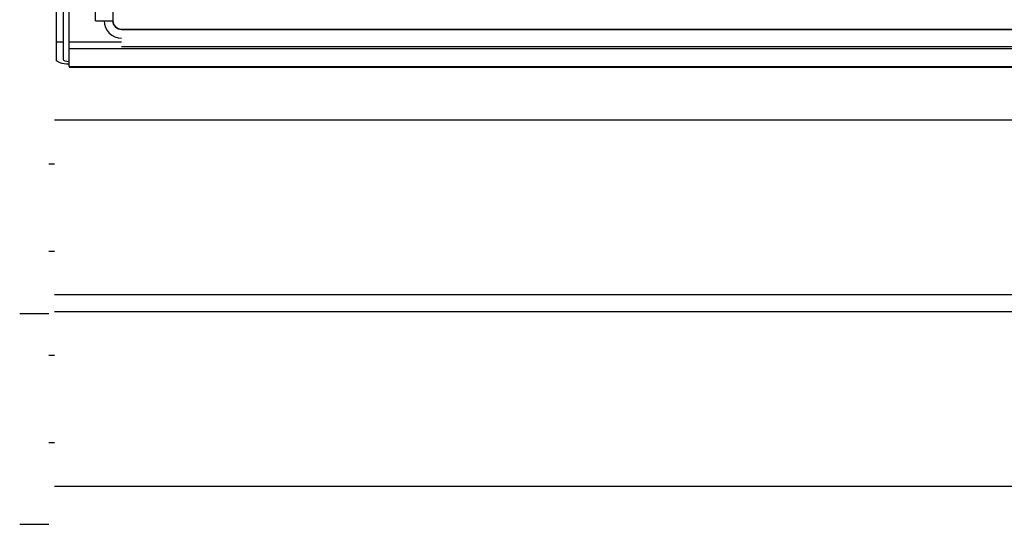
# Model space of a CAD drawing. Units: millimetres. Extents: x 0 to 2800, y -1124 to 0.
# Drawn here: x 1050 to 1219, y -1087 to -1000 of the extents above; entities that cross this region are included whole.
import ezdxf

# ---------------------------------------------------------------- set-up
doc = ezdxf.new("R2010")
doc.units = ezdxf.units.MM
doc.layers.add('CAP-CHARC-2D', color=7, linetype='Continuous')

msp = doc.modelspace()

# ---------------------------------------------------------------- linework, layer by layer
at = {"layer": 'CAP-CHARC-2D'}
for p, q in [((1062.54, -1000.35), (1062.54, -501.85)), ((1065.54, -501.85), (1065.54, -1000.35)), ((1055.84, -1003.98), (1055.84, -965.4)), ((1057.04, -1003.98), (1057.04, -965.4)), ((1058.04, -1003.98), (1058.04, -967.16)), ((1067.04, -1001.83), (1395.81, -1001.83)), ((1067.04, -1001.83), (1067.04, -1001.85)), ((1395.81, -1001.83), (1067.04, -1001.83)), ((1067.04, -1001.85), (1395.85, -1001.85)), ((1055.84, -1003.98), (1057.04, -1003.98)), ((1055.84, -1007.06), (1055.84, -1003.98)), ((1057.04, -1007.06), (1057.04, -1003.98)), ((1058.04, -1005.11), (1058.04, -1003.98)), ((1058.04, -1003.98), (1067.04, -1003.98)), ((1058.04, -1008.19), (1058.04, -1005.11)), ((1058.04, -1005.11), (1402.54, -1005.11)), ((1744.04, -1004.85), (1067.04, -1004.85)), ((1058.04, -1008.19), (1402.54, -1008.19)), ((1058.04, -1008.32), (1402.54, -1008.32)), ((1402.54, -1017.43), (1055.54, -1017.43)), ((1054.54, -1024.93), (1055.54, -1024.93)), ((1054.54, -1039.93), (1055.54, -1039.93)), ((1754.54, -1047.43), (1055.54, -1047.43)), ((1049.54, -1050.63), (1054.54, -1050.63)), ((1055.54, -1050.31), (1754.54, -1050.31)), ((1054.54, -1057.81), (1055.54, -1057.81)), ((1054.54, -1072.81), (1055.54, -1072.81)), ((1055.54, -1080.31), (1754.54, -1080.31)), ((1049.54, -1086.84), (1054.54, -1086.84))]:
    msp.add_line(p, q, dxfattribs=at)
for centre, major_axis, ratio, start_param, end_param in [((1064.04, -1000.35), (-1.5, 0), 0.000071, 0, 3.141593), ((1067.04, -1000.35), (-3, 0), 1, 0.000036, 1.570796), ((1067.04, -1000.33), (-1.5, 0), 1, 0, 1.570796), ((1079.29, -1001.84), (2.5, 0), 0.000071, -3.141592652531659, 3.141592654647928), ((1079.29, -1001.84), (2.5, 0), 0.000071, -3.141592652531659, 3.141592654647928), ((1079.29, -1001.84), (2.5, 0), 0.000071, -3.141592652531602, 3.141592654647984), ((1079.29, -1001.84), (2.5, 0), 0.000071, -3.141592652531602, 3.141592654647984), ((1079.29, -1001.84), (2.5, 0), 0.000071, -3.141592652531602, 3.141592654647984), ((1079.29, -1001.84), (2.5, 0), 0.000071, -3.141592652531659, 3.141592654647928), ((1079.29, -1001.85), (2.5, 0), 0.000071, -3.141592652531602, 3.141592654647984), ((1079.29, -1001.84), (2.5, 0), 0.000071, -3.141592652531659, 3.141592654647928), ((1079.29, -1001.84), (2.5, 0), 0.000071, -3.141592652531659, 3.141592654647928), ((1079.29, -1001.84), (2.5, 0), 0.000071, -3.141592652531659, 3.141592654647928), ((1079.29, -1001.84), (2.5, 0), 0.000071, -3.141592652531659, 3.141592654647928), ((1079.29, -1001.84), (2.5, 0), 0.000071, -3.141592652531659, 3.141592654647928), ((1079.29, -1001.85), (2.5, 0), 0.000071, -3.141592652531659, 3.141592654647928), ((1079.29, -1001.85), (2.5, 0), 0.000071, -3.141592652531659, 3.141592654647928), ((1079.29, -1001.85), (2.5, 0), 0.000071, -3.141592652531602, 3.141592654647984), ((1079.29, -1001.85), (2.5, 0), 0.000071, -3.141592652531659, 3.141592654647928), ((1079.29, -1001.85), (2.5, 0), 0.000071, -3.141592652531659, 3.141592654647928), ((1086.79, -1001.84), (2.5, 0), 0.000071, -3.141592652531602, 3.141592654647984), ((1086.79, -1001.84), (2.5, 0), 0.000071, -3.141592652531602, 3.141592654647984), ((1086.79, -1001.84), (2.5, 0), 0.000071, -3.141592652531602, 3.141592654647984), ((1086.79, -1001.84), (2.5, 0), 0.000071, -3.141592652531659, 3.141592654647928), ((1086.79, -1001.84), (2.5, 0), 0.000071, -3.141592652531659, 3.141592654647928), ((1086.79, -1001.84), (2.5, 0), 0.000071, -3.141592652531602, 3.141592654647984), ((1086.79, -1001.84), (2.5, 0), 0.000071, -3.141592652531659, 3.141592654647928), ((1086.79, -1001.84), (2.5, 0), 0.000071, -3.141592652531602, 3.141592654647984), ((1086.79, -1001.84), (2.5, 0), 0.000071, -3.141592652531659, 3.141592654647928), ((1086.79, -1001.84), (2.5, 0), 0.000071, -3.141592652531659, 3.141592654647928), ((1086.79, -1001.84), (2.5, 0), 0.000071, -3.141592652531659, 3.141592654647928), ((1086.79, -1001.85), (2.5, 0), 0.000071, -3.141592652531659, 3.141592654647928), ((1086.79, -1001.85), (2.5, 0), 0.000071, -3.141592652531602, 3.141592654647984), ((1086.79, -1001.85), (2.5, 0), 0.000071, -3.141592652531659, 3.141592654647928), ((1086.79, -1001.85), (2.5, 0), 0.000071, -3.141592652531659, 3.141592654647928), ((1086.79, -1001.85), (2.5, 0), 0.000071, -3.141592652531659, 3.141592654647928), ((1094.29, -1001.84), (2.5, 0), 0.000071, -3.141592652531602, 3.141592654647984), ((1094.29, -1001.84), (2.5, 0), 0.000071, -3.141592652531659, 3.141592654647928), ((1094.29, -1001.84), (2.5, 0), 0.000071, -3.141592652531659, 3.141592654647928), ((1094.29, -1001.84), (2.5, 0), 0.000071, -3.141592652531659, 3.141592654647928), ((1094.29, -1001.84), (2.5, 0), 0.000071, -3.141592652531659, 3.141592654647928), ((1094.29, -1001.85), (2.5, 0), 0.000071, -3.141592652531659, 3.141592654647928), ((1094.29, -1001.84), (2.5, 0), 0.000071, -3.141592652531659, 3.141592654647928), ((1094.29, -1001.84), (2.5, 0), 0.000071, -3.141592652531659, 3.141592654647928), ((1094.29, -1001.84), (2.5, 0), 0.000071, -3.141592652531659, 3.141592654647928), ((1094.29, -1001.84), (2.5, 0), 0.000071, -3.141592652531659, 3.141592654647928), ((1094.29, -1001.84), (2.5, 0), 0.000071, -3.141592652531659, 3.141592654647928), ((1094.29, -1001.84), (2.5, 0), 0.000071, -3.141592652531659, 3.141592654647928), ((1094.29, -1001.85), (2.5, 0), 0.000071, -3.141592652531659, 3.141592654647928), ((1094.29, -1001.85), (2.5, 0), 0.000071, -3.141592652531659, 3.141592654647928), ((1094.29, -1001.85), (2.5, 0), 0.000071, -3.141592652531659, 3.141592654647928), ((1094.29, -1001.85), (2.5, 0), 0.000071, -3.141592652531659, 3.141592654647928), ((1094.29, -1001.85), (2.5, 0), 0.000071, -3.141592652531659, 3.141592654647928), ((1101.79, -1001.84), (2.5, 0), 0.000071, -3.141592652531659, 3.141592654647928), ((1101.79, -1001.84), (2.5, 0), 0.000071, -3.141592652531659, 3.141592654647928), ((1101.79, -1001.84), (2.5, 0), 0.000071, -3.141592652531659, 3.141592654647928), ((1101.79, -1001.84), (2.5, 0), 0.000071, -3.141592652531659, 3.141592654647928), ((1101.79, -1001.84), (2.5, 0), 0.000071, -3.141592652531602, 3.141592654647984), ((1101.79, -1001.84), (2.5, 0), 0.000071, -3.141592652531659, 3.141592654647928), ((1101.79, -1001.84), (2.5, 0), 0.000071, -3.141592652531659, 3.141592654647928), ((1101.79, -1001.84), (2.5, 0), 0.000071, -3.141592652531659, 3.141592654647928), ((1101.79, -1001.84), (2.5, 0), 0.000071, -3.141592652531602, 3.141592654647984), ((1101.79, -1001.84), (2.5, 0), 0.000071, -3.141592652531602, 3.141592654647984), ((1101.79, -1001.84), (2.5, 0), 0.000071, -3.141592652531659, 3.141592654647928), ((1101.79, -1001.85), (2.5, 0), 0.000071, -3.141592652531659, 3.141592654647928), ((1101.79, -1001.85), (2.5, 0), 0.000071, -3.141592652531659, 3.141592654647928), ((1101.79, -1001.85), (2.5, 0), 0.000071, -3.141592652531659, 3.141592654647928), ((1101.79, -1001.85), (2.5, 0), 0.000071, -3.141592652531659, 3.141592654647928), ((1101.79, -1001.85), (2.5, 0), 0.000071, -3.141592652531602, 3.141592654647984), ((1109.29, -1001.84), (2.5, 0), 0.000071, -3.141592652531659, 3.141592654647928), ((1109.29, -1001.84), (2.5, 0), 0.000071, -3.141592652531659, 3.141592654647928), ((1109.29, -1001.84), (2.5, 0), 0.000071, -3.141592652531659, 3.141592654647928), ((1109.29, -1001.84), (2.5, 0), 0.000071, -3.141592652531602, 3.141592654647984), ((1109.29, -1001.84), (2.5, 0), 0.000071, -3.141592652531602, 3.141592654647984), ((1109.29, -1001.84), (2.5, 0), 0.000071, -3.141592652531659, 3.141592654647928), ((1109.29, -1001.85), (2.5, 0), 0.000071, -3.141592652531659, 3.141592654647928), ((1109.29, -1001.84), (2.5, 0), 0.000071, -3.141592652531659, 3.141592654647928), ((1109.29, -1001.84), (2.5, 0), 0.000071, -3.141592652531659, 3.141592654647928), ((1109.29, -1001.84), (2.5, 0), 0.000071, -3.141592652531659, 3.141592654647928), ((1109.29, -1001.84), (2.5, 0), 0.000071, -3.141592652531602, 3.141592654647984), ((1109.29, -1001.84), (2.5, 0), 0.000071, -3.141592652531602, 3.141592654647984), ((1109.29, -1001.85), (2.5, 0), 0.000071, -3.141592652531659, 3.141592654647928), ((1109.29, -1001.85), (2.5, 0), 0.000071, -3.141592652531659, 3.141592654647928), ((1109.29, -1001.85), (2.5, 0), 0.000071, -3.141592652531659, 3.141592654647928), ((1109.29, -1001.85), (2.5, 0), 0.000071, -3.141592652531602, 3.141592654647984), ((1109.29, -1001.85), (2.5, 0), 0.000071, -3.141592652531602, 3.141592654647984), ((1116.79, -1001.84), (2.5, 0), 0.000071, -3.141592652531659, 3.141592654647928), ((1116.79, -1001.84), (2.5, 0), 0.000071, -3.141592652531659, 3.141592654647928), ((1116.79, -1001.84), (2.5, 0), 0.000071, -3.141592652531659, 3.141592654647928), ((1116.79, -1001.84), (2.5, 0), 0.000071, -3.141592652531659, 3.141592654647928), ((1116.79, -1001.84), (2.5, 0), 0.000071, -3.141592652531659, 3.141592654647928), ((1116.79, -1001.84), (2.5, 0), 0.000071, -3.141592652531659, 3.141592654647928), ((1116.79, -1001.84), (2.5, 0), 0.000071, -3.141592652531659, 3.141592654647928), ((1116.79, -1001.84), (2.5, 0), 0.000071, -3.141592652531659, 3.141592654647928), ((1116.79, -1001.84), (2.5, 0), 0.000071, -3.141592652531659, 3.141592654647928), ((1116.79, -1001.84), (2.5, 0), 0.000071, -3.141592652531659, 3.141592654647928), ((1116.79, -1001.84), (2.5, 0), 0.000071, -3.141592652531659, 3.141592654647928), ((1116.79, -1001.85), (2.5, 0), 0.000071, -3.141592652531602, 3.141592654647984), ((1116.79, -1001.85), (2.5, 0), 0.000071, -3.141592652531602, 3.141592654647984), ((1116.79, -1001.85), (2.5, 0), 0.000071, -3.141592652531659, 3.141592654647928), ((1116.79, -1001.85), (2.5, 0), 0.000071, -3.141592652531659, 3.141592654647928), ((1116.79, -1001.85), (2.5, 0), 0.000071, -3.141592652531602, 3.141592654647984), ((1124.29, -1001.84), (2.5, 0), 0.000071, -3.141592652531659, 3.141592654647928), ((1124.29, -1001.84), (2.5, 0), 0.000071, -3.141592652531602, 3.141592654647984), ((1124.29, -1001.84), (2.5, 0), 0.000071, -3.141592652531602, 3.141592654647984), ((1124.29, -1001.84), (2.5, 0), 0.000071, -3.141592652531659, 3.141592654647928), ((1124.29, -1001.84), (2.5, 0), 0.000071, -3.141592652531659, 3.141592654647928), ((1124.29, -1001.85), (2.5, 0), 0.000071, -3.141592652531659, 3.141592654647928), ((1124.29, -1001.84), (2.5, 0), 0.000071, -3.141592652531659, 3.141592654647928), ((1124.29, -1001.84), (2.5, 0), 0.000071, -3.141592652531602, 3.141592654647984), ((1124.29, -1001.84), (2.5, 0), 0.000071, -3.141592652531659, 3.141592654647928), ((1124.29, -1001.84), (2.5, 0), 0.000071, -3.141592652531659, 3.141592654647928), ((1124.29, -1001.84), (2.5, 0), 0.000071, -3.141592652531659, 3.141592654647928), ((1124.29, -1001.84), (2.5, 0), 0.000071, -3.141592652531659, 3.141592654647928), ((1124.29, -1001.85), (2.5, 0), 0.000071, -3.141592652531659, 3.141592654647928), ((1124.29, -1001.85), (2.5, 0), 0.000071, -3.141592652531602, 3.141592654647984), ((1124.29, -1001.85), (2.5, 0), 0.000071, -3.141592652531659, 3.141592654647928), ((1124.29, -1001.85), (2.5, 0), 0.000071, -3.141592652531659, 3.141592654647928), ((1124.29, -1001.85), (2.5, 0), 0.000071, -3.141592652531659, 3.141592654647928), ((1131.79, -1001.84), (2.5, 0), 0.000071, -3.141592652531602, 3.141592654647984), ((1131.79, -1001.84), (2.5, 0), 0.000071, -3.141592652531659, 3.141592654647928), ((1131.79, -1001.84), (2.5, 0), 0.000071, -3.141592652531659, 3.141592654647928), ((1131.79, -1001.84), (2.5, 0), 0.000071, -3.141592652531659, 3.141592654647928), ((1131.79, -1001.84), (2.5, 0), 0.000071, -3.141592652531602, 3.141592654647984), ((1131.79, -1001.84), (2.5, 0), 0.000071, -3.141592652531659, 3.141592654647928), ((1131.79, -1001.84), (2.5, 0), 0.000071, -3.141592652531659, 3.141592654647928), ((1131.79, -1001.84), (2.5, 0), 0.000071, -3.141592652531602, 3.141592654647984), ((1131.79, -1001.84), (2.5, 0), 0.000071, -3.141592652531659, 3.141592654647928), ((1131.79, -1001.84), (2.5, 0), 0.000071, -3.141592652531659, 3.141592654647928), ((1131.79, -1001.84), (2.5, 0), 0.000071, -3.141592652531659, 3.141592654647928), ((1131.79, -1001.85), (2.5, 0), 0.000071, -3.141592652531659, 3.141592654647928), ((1131.79, -1001.85), (2.5, 0), 0.000071, -3.141592652531659, 3.141592654647928), ((1131.79, -1001.85), (2.5, 0), 0.000071, -3.141592652531659, 3.141592654647928), ((1131.79, -1001.85), (2.5, 0), 0.000071, -3.141592652531602, 3.141592654647984), ((1131.79, -1001.85), (2.5, 0), 0.000071, -3.141592652531659, 3.141592654647928), ((1139.29, -1001.84), (2.5, 0), 0.000071, -3.141592652531602, 3.141592654647984), ((1139.29, -1001.84), (2.5, 0), 0.000071, -3.141592652531659, 3.141592654647928), ((1139.29, -1001.84), (2.5, 0), 0.000071, -3.141592652531659, 3.141592654647928), ((1139.29, -1001.84), (2.5, 0), 0.000071, -3.141592652531659, 3.141592654647928), ((1139.29, -1001.84), (2.5, 0), 0.000071, -3.141592652531659, 3.141592654647928), ((1139.29, -1001.84), (2.5, 0), 0.000071, -3.141592652531602, 3.141592654647984), ((1139.29, -1001.85), (2.5, 0), 0.000071, -3.141592652531659, 3.141592654647928), ((1139.29, -1001.84), (2.5, 0), 0.000071, -3.141592652531602, 3.141592654647984), ((1139.29, -1001.84), (2.5, 0), 0.000071, -3.141592652531659, 3.141592654647928), ((1139.29, -1001.84), (2.5, 0), 0.000071, -3.141592652531602, 3.141592654647984), ((1139.29, -1001.84), (2.5, 0), 0.000071, -3.141592652531602, 3.141592654647984), ((1139.29, -1001.84), (2.5, 0), 0.000071, -3.141592652531659, 3.141592654647928), ((1139.29, -1001.85), (2.5, 0), 0.000071, -3.141592652531659, 3.141592654647928), ((1139.29, -1001.85), (2.5, 0), 0.000071, -3.141592652531659, 3.141592654647928), ((1139.29, -1001.85), (2.5, 0), 0.000071, -3.141592652531659, 3.141592654647928), ((1139.29, -1001.85), (2.5, 0), 0.000071, -3.141592652531659, 3.141592654647928), ((1139.29, -1001.85), (2.5, 0), 0.000071, -3.141592652531659, 3.141592654647928), ((1146.79, -1001.84), (2.5, 0), 0.000071, -3.141592652531659, 3.141592654647928), ((1146.79, -1001.84), (2.5, 0), 0.000071, -3.141592652531659, 3.141592654647928), ((1146.79, -1001.84), (2.5, 0), 0.000071, -3.141592652531659, 3.141592654647928), ((1146.79, -1001.84), (2.5, 0), 0.000071, -3.141592652531602, 3.141592654647984), ((1146.79, -1001.84), (2.5, 0), 0.000071, -3.141592652531602, 3.141592654647984), ((1146.79, -1001.84), (2.5, 0), 0.000071, -3.141592652531659, 3.141592654647928), ((1146.79, -1001.84), (2.5, 0), 0.000071, -3.141592652531602, 3.141592654647984), ((1146.79, -1001.84), (2.5, 0), 0.000071, -3.141592652531659, 3.141592654647928), ((1146.79, -1001.84), (2.5, 0), 0.000071, -3.141592652531659, 3.141592654647928), ((1146.79, -1001.84), (2.5, 0), 0.000071, -3.141592652531602, 3.141592654647984), ((1146.79, -1001.84), (2.5, 0), 0.000071, -3.141592652531659, 3.141592654647928), ((1146.79, -1001.85), (2.5, 0), 0.000071, -3.141592652531659, 3.141592654647928), ((1146.79, -1001.85), (2.5, 0), 0.000071, -3.141592652531659, 3.141592654647928), ((1146.79, -1001.85), (2.5, 0), 0.000071, -3.141592652531602, 3.141592654647984), ((1146.79, -1001.85), (2.5, 0), 0.000071, -3.141592652531602, 3.141592654647984), ((1146.79, -1001.85), (2.5, 0), 0.000071, -3.141592652531602, 3.141592654647984), ((1154.29, -1001.84), (2.5, 0), 0.000071, -3.141592652531659, 3.141592654647928), ((1154.29, -1001.84), (2.5, 0), 0.000071, -3.141592652531659, 3.141592654647928), ((1154.29, -1001.84), (2.5, 0), 0.000071, -3.141592652531659, 3.141592654647928), ((1154.29, -1001.84), (2.5, 0), 0.000071, -3.141592652531659, 3.141592654647928), ((1154.29, -1001.84), (2.5, 0), 0.000071, -3.141592652531602, 3.141592654647984), ((1154.29, -1001.85), (2.5, 0), 0.000071, -3.141592652531659, 3.141592654647928), ((1154.29, -1001.84), (2.5, 0), 0.000071, -3.141592652531659, 3.141592654647928), ((1154.29, -1001.84), (2.5, 0), 0.000071, -3.141592652531659, 3.141592654647928), ((1154.29, -1001.84), (2.5, 0), 0.000071, -3.141592652531659, 3.141592654647928), ((1154.29, -1001.84), (2.5, 0), 0.000071, -3.141592652531659, 3.141592654647928), ((1154.29, -1001.84), (2.5, 0), 0.000071, -3.141592652531659, 3.141592654647928), ((1154.29, -1001.84), (2.5, 0), 0.000071, -3.141592652531602, 3.141592654647984), ((1154.29, -1001.85), (2.5, 0), 0.000071, -3.141592652531659, 3.141592654647928), ((1154.29, -1001.85), (2.5, 0), 0.000071, -3.141592652531659, 3.141592654647928), ((1154.29, -1001.85), (2.5, 0), 0.000071, -3.141592652531602, 3.141592654647984), ((1154.29, -1001.85), (2.5, 0), 0.000071, -3.141592652531659, 3.141592654647928), ((1154.29, -1001.85), (2.5, 0), 0.000071, -3.141592652531602, 3.141592654647984), ((1161.79, -1001.84), (2.5, 0), 0.000071, -3.141592652531659, 3.141592654647928), ((1161.79, -1001.84), (2.5, 0), 0.000071, -3.141592652531602, 3.141592654647984), ((1161.79, -1001.84), (2.5, 0), 0.000071, -3.141592652531602, 3.141592654647984), ((1161.79, -1001.84), (2.5, 0), 0.000071, -3.141592652531659, 3.141592654647928), ((1161.79, -1001.84), (2.5, 0), 0.000071, -3.141592652531659, 3.141592654647928), ((1161.79, -1001.84), (2.5, 0), 0.000071, -3.141592652531659, 3.141592654647928), ((1161.79, -1001.84), (2.5, 0), 0.000071, -3.141592652531602, 3.141592654647984), ((1161.79, -1001.84), (2.5, 0), 0.000071, -3.141592652531602, 3.141592654647984), ((1161.79, -1001.84), (2.5, 0), 0.000071, -3.141592652531659, 3.141592654647928), ((1161.79, -1001.84), (2.5, 0), 0.000071, -3.141592652531659, 3.141592654647928), ((1161.79, -1001.84), (2.5, 0), 0.000071, -3.141592652531659, 3.141592654647928), ((1161.79, -1001.85), (2.5, 0), 0.000071, -3.141592652531602, 3.141592654647984), ((1161.79, -1001.85), (2.5, 0), 0.000071, -3.141592652531659, 3.141592654647928), ((1161.79, -1001.85), (2.5, 0), 0.000071, -3.141592652531602, 3.141592654647984), ((1161.79, -1001.85), (2.5, 0), 0.000071, -3.141592652531659, 3.141592654647928), ((1161.79, -1001.85), (2.5, 0), 0.000071, -3.141592652531659, 3.141592654647928), ((1169.29, -1001.84), (2.5, 0), 0.000071, -3.141592652531602, 3.141592654647984), ((1169.29, -1001.84), (2.5, 0), 0.000071, -3.141592652531602, 3.141592654647984), ((1169.29, -1001.84), (2.5, 0), 0.000071, -3.141592652531659, 3.141592654647928), ((1169.29, -1001.84), (2.5, 0), 0.000071, -3.141592652531659, 3.141592654647928), ((1169.29, -1001.84), (2.5, 0), 0.000071, -3.141592652531659, 3.141592654647928), ((1169.29, -1001.84), (2.5, 0), 0.000071, -3.141592652531659, 3.141592654647928), ((1169.29, -1001.85), (2.5, 0), 0.000071, -3.141592652531659, 3.141592654647928), ((1169.29, -1001.84), (2.5, 0), 0.000071, -3.141592652531659, 3.141592654647928), ((1169.29, -1001.84), (2.5, 0), 0.000071, -3.141592652531602, 3.141592654647984), ((1169.29, -1001.84), (2.5, 0), 0.000071, -3.141592652531659, 3.141592654647928), ((1169.29, -1001.84), (2.5, 0), 0.000071, -3.141592652531659, 3.141592654647928), ((1169.29, -1001.84), (2.5, 0), 0.000071, -3.141592652531659, 3.141592654647928), ((1169.29, -1001.85), (2.5, 0), 0.000071, -3.141592652531659, 3.141592654647928), ((1169.29, -1001.85), (2.5, 0), 0.000071, -3.141592652531602, 3.141592654647984), ((1169.29, -1001.85), (2.5, 0), 0.000071, -3.141592652531659, 3.141592654647928), ((1169.29, -1001.85), (2.5, 0), 0.000071, -3.141592652531659, 3.141592654647928), ((1169.29, -1001.85), (2.5, 0), 0.000071, -3.141592652531659, 3.141592654647928), ((1176.79, -1001.84), (2.5, 0), 0.000071, -3.141592652531602, 3.141592654647984), ((1176.79, -1001.84), (2.5, 0), 0.000071, -3.141592652531659, 3.141592654647928), ((1176.79, -1001.84), (2.5, 0), 0.000071, -3.141592652531659, 3.141592654647928), ((1176.79, -1001.84), (2.5, 0), 0.000071, -3.141592652531659, 3.141592654647928), ((1176.79, -1001.84), (2.5, 0), 0.000071, -3.141592652531659, 3.141592654647928), ((1176.79, -1001.84), (2.5, 0), 0.000071, -3.141592652531602, 3.141592654647984), ((1176.79, -1001.84), (2.5, 0), 0.000071, -3.141592652531659, 3.141592654647928), ((1176.79, -1001.84), (2.5, 0), 0.000071, -3.141592652531659, 3.141592654647928), ((1176.79, -1001.84), (2.5, 0), 0.000071, -3.141592652531602, 3.141592654647984), ((1176.79, -1001.84), (2.5, 0), 0.000071, -3.141592652531659, 3.141592654647928), ((1176.79, -1001.84), (2.5, 0), 0.000071, -3.141592652531659, 3.141592654647928), ((1176.79, -1001.85), (2.5, 0), 0.000071, -3.141592652531659, 3.141592654647928), ((1176.79, -1001.85), (2.5, 0), 0.000071, -3.141592652531659, 3.141592654647928), ((1176.79, -1001.85), (2.5, 0), 0.000071, -3.141592652531659, 3.141592654647928), ((1176.79, -1001.85), (2.5, 0), 0.000071, -3.141592652531602, 3.141592654647984), ((1176.79, -1001.85), (2.5, 0), 0.000071, -3.141592652531659, 3.141592654647928), ((1184.29, -1001.84), (2.5, 0), 0.000071, -3.141592652531659, 3.141592654647928), ((1184.29, -1001.84), (2.5, 0), 0.000071, -3.141592652531659, 3.141592654647928), ((1184.29, -1001.84), (2.5, 0), 0.000071, -3.141592652531659, 3.141592654647928), ((1184.29, -1001.84), (2.5, 0), 0.000071, -3.141592652531602, 3.141592654647984), ((1184.29, -1001.84), (2.5, 0), 0.000071, -3.141592652531659, 3.141592654647928), ((1184.29, -1001.85), (2.5, 0), 0.000071, -3.141592652531659, 3.141592654647928), ((1184.29, -1001.84), (2.5, 0), 0.000071, -3.141592652531659, 3.141592654647928), ((1184.29, -1001.84), (2.5, 0), 0.000071, -3.141592652531659, 3.141592654647928), ((1184.29, -1001.84), (2.5, 0), 0.000071, -3.141592652531659, 3.141592654647928), ((1184.29, -1001.84), (2.5, 0), 0.000071, -3.141592652531602, 3.141592654647984), ((1184.29, -1001.84), (2.5, 0), 0.000071, -3.141592652531659, 3.141592654647928), ((1184.29, -1001.84), (2.5, 0), 0.000071, -3.141592652531659, 3.141592654647928), ((1184.29, -1001.85), (2.5, 0), 0.000071, -3.141592652531602, 3.141592654647984), ((1184.29, -1001.85), (2.5, 0), 0.000071, -3.141592652531659, 3.141592654647928), ((1184.29, -1001.85), (2.5, 0), 0.000071, -3.141592652531602, 3.141592654647984), ((1184.29, -1001.85), (2.5, 0), 0.000071, -3.141592652531602, 3.141592654647984), ((1184.29, -1001.85), (2.5, 0), 0.000071, -3.141592652531659, 3.141592654647928), ((1191.79, -1001.84), (2.5, 0), 0.000071, -3.141592652531659, 3.141592654647928), ((1191.79, -1001.84), (2.5, 0), 0.000071, -3.141592652531659, 3.141592654647928), ((1191.79, -1001.84), (2.5, 0), 0.000071, -3.141592652531659, 3.141592654647928), ((1191.79, -1001.84), (2.5, 0), 0.000071, -3.141592652531659, 3.141592654647928), ((1191.79, -1001.84), (2.5, 0), 0.000071, -3.141592652531659, 3.141592654647928), ((1191.79, -1001.84), (2.5, 0), 0.000071, -3.141592652531659, 3.141592654647928), ((1191.79, -1001.84), (2.5, 0), 0.000071, -3.141592652531659, 3.141592654647928), ((1191.79, -1001.84), (2.5, 0), 0.000071, -3.141592652531659, 3.141592654647928), ((1191.79, -1001.84), (2.5, 0), 0.000071, -3.141592652531659, 3.141592654647928), ((1191.79, -1001.84), (2.5, 0), 0.000071, -3.141592652531659, 3.141592654647928), ((1191.79, -1001.84), (2.5, 0), 0.000071, -3.141592652531602, 3.141592654647984), ((1191.79, -1001.85), (2.5, 0), 0.000071, -3.141592652531659, 3.141592654647928), ((1191.79, -1001.85), (2.5, 0), 0.000071, -3.141592652531659, 3.141592654647928), ((1191.79, -1001.85), (2.5, 0), 0.000071, -3.141592652531602, 3.141592654647984), ((1191.79, -1001.85), (2.5, 0), 0.000071, -3.141592652531659, 3.141592654647928), ((1191.79, -1001.85), (2.5, 0), 0.000071, -3.141592652531602, 3.141592654647984), ((1199.29, -1001.84), (2.5, 0), 0.000071, -3.141592652531659, 3.141592654647928), ((1199.29, -1001.84), (2.5, 0), 0.000071, -3.141592652531659, 3.141592654647928), ((1199.29, -1001.84), (2.5, 0), 0.000071, -3.141592652531602, 3.141592654647984), ((1199.29, -1001.84), (2.5, 0), 0.000071, -3.141592652531602, 3.141592654647984), ((1199.29, -1001.84), (2.5, 0), 0.000071, -3.141592652531602, 3.141592654647984), ((1199.29, -1001.84), (2.5, 0), 0.000071, -3.141592652531659, 3.141592654647928), ((1199.29, -1001.85), (2.5, 0), 0.000071, -3.141592652531659, 3.141592654647928), ((1199.29, -1001.84), (2.5, 0), 0.000071, -3.141592652531659, 3.141592654647928), ((1199.29, -1001.84), (2.5, 0), 0.000071, -3.141592652531602, 3.141592654647984), ((1199.29, -1001.84), (2.5, 0), 0.000071, -3.141592652531659, 3.141592654647928), ((1199.29, -1001.84), (2.5, 0), 0.000071, -3.141592652531659, 3.141592654647928), ((1199.29, -1001.84), (2.5, 0), 0.000071, -3.141592652531659, 3.141592654647928), ((1199.29, -1001.85), (2.5, 0), 0.000071, -3.141592652531659, 3.141592654647928), ((1199.29, -1001.85), (2.5, 0), 0.000071, -3.141592652531659, 3.141592654647928), ((1199.29, -1001.85), (2.5, 0), 0.000071, -3.141592652531602, 3.141592654647984), ((1199.29, -1001.85), (2.5, 0), 0.000071, -3.141592652531659, 3.141592654647928), ((1199.29, -1001.85), (2.5, 0), 0.000071, -3.141592652531659, 3.141592654647928), ((1206.79, -1001.84), (2.5, 0), 0.000071, -3.141592652531659, 3.141592654647928), ((1206.79, -1001.84), (2.5, 0), 0.000071, -3.141592652531602, 3.141592654647984), ((1206.79, -1001.84), (2.5, 0), 0.000071, -3.141592652531659, 3.141592654647928), ((1206.79, -1001.84), (2.5, 0), 0.000071, -3.141592652531659, 3.141592654647928), ((1206.79, -1001.84), (2.5, 0), 0.000071, -3.141592652531659, 3.141592654647928), ((1206.79, -1001.84), (2.5, 0), 0.000071, -3.141592652531602, 3.141592654647984), ((1206.79, -1001.84), (2.5, 0), 0.000071, -3.141592652531659, 3.141592654647928), ((1206.79, -1001.84), (2.5, 0), 0.000071, -3.141592652531602, 3.141592654647984), ((1206.79, -1001.84), (2.5, 0), 0.000071, -3.141592652531659, 3.141592654647928), ((1206.79, -1001.84), (2.5, 0), 0.000071, -3.141592652531659, 3.141592654647928), ((1206.79, -1001.84), (2.5, 0), 0.000071, -3.141592652531659, 3.141592654647928), ((1206.79, -1001.85), (2.5, 0), 0.000071, -3.141592652531659, 3.141592654647928), ((1206.79, -1001.85), (2.5, 0), 0.000071, -3.141592652531602, 3.141592654647984), ((1206.79, -1001.85), (2.5, 0), 0.000071, -3.141592652531602, 3.141592654647984), ((1206.79, -1001.85), (2.5, 0), 0.000071, -3.141592652531659, 3.141592654647928), ((1206.79, -1001.85), (2.5, 0), 0.000071, -3.141592652531659, 3.141592654647928), ((1214.29, -1001.84), (2.5, 0), 0.000071, -3.141592652531602, 3.141592654647984), ((1214.29, -1001.84), (2.5, 0), 0.000071, -3.141592652531659, 3.141592654647928), ((1214.29, -1001.84), (2.5, 0), 0.000071, -3.141592652531659, 3.141592654647928), ((1214.29, -1001.84), (2.5, 0), 0.000071, -3.141592652531659, 3.141592654647928), ((1214.29, -1001.84), (2.5, 0), 0.000071, -3.141592652531659, 3.141592654647928), ((1214.29, -1001.85), (2.5, 0), 0.000071, -3.141592652531602, 3.141592654647984), ((1214.29, -1001.84), (2.5, 0), 0.000071, -3.141592652531602, 3.141592654647984), ((1214.29, -1001.84), (2.5, 0), 0.000071, -3.141592652531602, 3.141592654647984), ((1214.29, -1001.84), (2.5, 0), 0.000071, -3.141592652531602, 3.141592654647984), ((1214.29, -1001.84), (2.5, 0), 0.000071, -3.141592652531659, 3.141592654647928), ((1214.29, -1001.84), (2.5, 0), 0.000071, -3.141592652531659, 3.141592654647928), ((1214.29, -1001.84), (2.5, 0), 0.000071, -3.141592652531659, 3.141592654647928), ((1214.29, -1001.85), (2.5, 0), 0.000071, -3.141592652531659, 3.141592654647928), ((1214.29, -1001.85), (2.5, 0), 0.000071, -3.141592652531602, 3.141592654647984), ((1214.29, -1001.85), (2.5, 0), 0.000071, -3.141592652531659, 3.141592654647928), ((1214.29, -1001.85), (2.5, 0), 0.000071, -3.141592652531659, 3.141592654647928), ((1214.29, -1001.85), (2.5, 0), 0.000071, -3.141592652531659, 3.141592654647928)]:
    msp.add_ellipse(centre, major_axis=major_axis, ratio=ratio, start_param=start_param, end_param=end_param, dxfattribs=at)
at = {"layer": 'CAP-CHARC-2D', "extrusion": (0, 0, -1)}
for centre, major_axis, ratio in [((1067.04, -1000.35), (-1.5, 0), 1), ((1058.04, -1007.06), (-2.2, 0), 0.34202), ((1058.04, -1007.06), (-1, 0), 0.34202)]:
    msp.add_ellipse(centre, major_axis=major_axis, ratio=ratio, start_param=-1.570796, end_param=0, dxfattribs=at)

doc.saveas('drawing.dxf')
